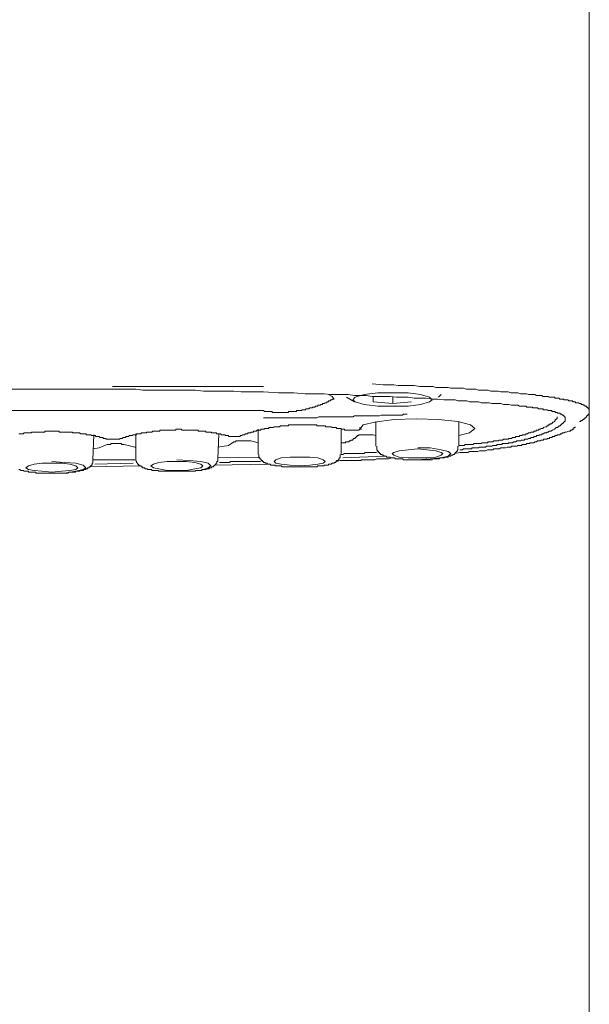
# Model space of a CAD drawing. Units: inches. Extents: x -551 to 867, y -843 to 282.
# Drawn here: x -172 to -150, y -37 to 1 of the extents above; entities that cross this region are included whole.
import ezdxf

# ---------------------------------------------------------------- set-up
doc = ezdxf.new("R2010")
doc.units = ezdxf.units.IN
doc.header["$MEASUREMENT"] = 0
doc.layers.add('图层 1', color=7, linetype='Continuous')

msp = doc.modelspace()

# ---------------------------------------------------------------- linework, layer by layer
at = {"layer": '图层 1', "color": 7, "lineweight": 9}
for points in [[(-150.357, -14.575), (-150.357, 17.181)], [(-162.901, -13.609), (-168.708, -13.609)], [(-158.709, -13.504), (-158.297, -13.54), (-158.092, -13.54), (-157.885, -13.54), (-157.711, -13.573), (-157.503, -13.573), (-157.301, -13.573), (-157.094, -13.573), (-156.889, -13.609), (-156.684, -13.609), (-156.579, -13.609), (-156.477, -13.609), (-156.374, -13.609), (-156.269, -13.645), (-156.197, -13.645), (-156.095, -13.645), (-155.995, -13.645), (-155.893, -13.645), (-155.788, -13.645), (-155.685, -13.678), (-155.583, -13.678), (-155.478, -13.678), (-155.411, -13.678), (-155.306, -13.678), (-155.204, -13.678), (-155.102, -13.714), (-154.996, -13.714), (-154.894, -13.714), (-154.828, -13.714), (-154.723, -13.714), (-154.62, -13.75), (-154.518, -13.75), (-154.415, -13.75), (-154.346, -13.75), (-154.244, -13.75), (-154.142, -13.783), (-154.036, -13.783), (-153.964, -13.783), (-153.862, -13.783), (-153.763, -13.817), (-153.66, -13.817), (-153.588, -13.817), (-153.486, -13.817), (-153.381, -13.85), (-153.278, -13.85), (-153.212, -13.85), (-153.107, -13.85), (-153.004, -13.886), (-152.938, -13.886), (-152.836, -13.886), (-152.764, -13.886), (-152.695, -13.919), (-152.661, -13.919), (-152.628, -13.919), (-152.559, -13.919), (-152.526, -13.919), (-152.49, -13.919), (-152.454, -13.919), (-152.388, -13.952), (-152.354, -13.952), (-152.318, -13.952), (-152.285, -13.952), (-152.213, -13.952), (-152.18, -13.952), (-152.147, -13.988), (-152.114, -13.988), (-152.078, -13.988), (-152.008, -13.988), (-151.973, -13.988), (-151.939, -13.988), (-151.906, -14.021), (-151.87, -14.021), (-151.837, -14.021), (-151.771, -14.021), (-151.735, -14.021), (-151.701, -14.021), (-151.665, -14.055), (-151.629, -14.055), (-151.596, -14.055), (-151.563, -14.055), (-151.53, -14.055), (-151.494, -14.093), (-151.461, -14.093), (-151.425, -14.093), (-151.389, -14.093), (-151.356, -14.093), (-151.322, -14.126), (-151.286, -14.126), (-151.25, -14.126), (-151.217, -14.126), (-151.181, -14.126), (-151.148, -14.162), (-151.115, -14.162), (-151.082, -14.162), (-151.046, -14.162), (-151.012, -14.162), (-150.979, -14.198), (-150.946, -14.198), (-150.907, -14.198), (-150.874, -14.232), (-150.841, -14.232), (-150.805, -14.232), (-150.772, -14.232), (-150.739, -14.265), (-150.7, -14.265), (-150.667, -14.265), (-150.667, -14.298), (-150.633, -14.298), (-150.597, -14.298), (-150.597, -14.334), (-150.564, -14.334), (-150.531, -14.334), (-150.531, -14.367), (-150.498, -14.367), (-150.462, -14.367), (-150.462, -14.4), (-150.429, -14.4), (-150.429, -14.434), (-150.396, -14.434), (-150.396, -14.472), (-150.357, -14.472), (-150.357, -14.506), (-150.357, -14.539), (-150.357, -14.575), (-150.357, -14.608), (-150.357, -14.641), (-150.357, -14.677), (-150.396, -14.677), (-150.396, -14.71), (-150.429, -14.71), (-150.429, -14.743), (-150.462, -14.743), (-150.462, -14.777), (-150.498, -14.813), (-150.531, -14.813), (-150.531, -14.849), (-150.564, -14.849), (-150.564, -14.882), (-150.597, -14.882), (-150.633, -14.918), (-150.667, -14.918), (-150.7, -14.951), (-150.739, -14.951)], [(-172.797, -13.714), (-172.21, -13.714), (-171.627, -13.714), (-171.043, -13.714)], [(-171.043, -13.714), (-170.462, -13.714), (-169.875, -13.714), (-169.292, -13.714), (-168.985, -13.714), (-168.708, -13.714), (-168.401, -13.714), (-168.124, -13.714), (-167.817, -13.714), (-167.538, -13.75), (-167.231, -13.75), (-166.957, -13.75), (-166.647, -13.75), (-166.37, -13.75), (-166.096, -13.75), (-165.786, -13.75), (-165.512, -13.75), (-165.203, -13.783), (-164.929, -13.783), (-164.619, -13.783), (-164.345, -13.783), (-164.035, -13.783), (-163.761, -13.817), (-163.484, -13.817), (-162.901, -13.817), (-162.317, -13.85), (-161.733, -13.85)], [(-161.733, -13.85), (-161.288, -13.886), (-160.804, -13.886), (-160.566, -13.886), (-160.325, -13.919), (-160.084, -13.919), (-159.877, -13.919), (-159.636, -13.919), (-159.398, -13.952), (-159.157, -13.952), (-158.95, -13.952), (-158.709, -13.988), (-158.469, -13.988), (-158.231, -13.988), (-158.02, -13.988), (-157.78, -14.021), (-157.542, -14.021), (-157.334, -14.021), (-157.094, -14.055), (-156.856, -14.055), (-156.648, -14.055), (-156.407, -14.093), (-156.197, -14.093), (-155.959, -14.126), (-155.854, -14.126), (-155.754, -14.126), (-155.616, -14.126), (-155.517, -14.126), (-155.411, -14.162), (-155.306, -14.162), (-155.171, -14.162), (-155.068, -14.162), (-154.963, -14.198), (-154.861, -14.198), (-154.723, -14.198), (-154.62, -14.198), (-154.518, -14.232), (-154.415, -14.232), (-154.31, -14.232), (-154.211, -14.232), (-154.103, -14.265), (-153.964, -14.265), (-153.862, -14.265), (-153.763, -14.265), (-153.66, -14.298), (-153.555, -14.298), (-153.453, -14.298), (-153.348, -14.334), (-153.314, -14.334), (-153.245, -14.334), (-153.212, -14.334), (-153.14, -14.334), (-153.107, -14.334), (-153.038, -14.367), (-153.004, -14.367), (-152.971, -14.367), (-152.902, -14.367), (-152.869, -14.367), (-152.797, -14.367), (-152.764, -14.4), (-152.731, -14.4), (-152.661, -14.4), (-152.628, -14.4), (-152.559, -14.4), (-152.526, -14.434), (-152.49, -14.434), (-152.421, -14.434), (-152.388, -14.434), (-152.354, -14.434), (-152.318, -14.472), (-152.252, -14.472), (-152.213, -14.472), (-152.18, -14.472), (-152.147, -14.472), (-152.114, -14.506), (-152.042, -14.506), (-152.008, -14.506), (-151.973, -14.506), (-151.939, -14.539), (-151.906, -14.539), (-151.87, -14.539), (-151.837, -14.539), (-151.804, -14.539), (-151.804, -14.575), (-151.771, -14.575), (-151.735, -14.575), (-151.701, -14.575), (-151.665, -14.575), (-151.665, -14.608), (-151.629, -14.608), (-151.596, -14.608), (-151.563, -14.641), (-151.53, -14.641), (-151.494, -14.641), (-151.461, -14.677), (-151.425, -14.677), (-151.389, -14.71), (-151.356, -14.71), (-151.356, -14.743), (-151.322, -14.743), (-151.322, -14.777), (-151.286, -14.777), (-151.286, -14.813), (-151.286, -14.849), (-151.286, -14.882), (-151.286, -14.918), (-151.286, -14.951), (-151.322, -14.951), (-151.322, -14.984), (-151.356, -14.984), (-151.356, -15.017), (-151.389, -15.017), (-151.389, -15.053), (-151.425, -15.053), (-151.425, -15.087), (-151.461, -15.087), (-151.461, -15.122), (-151.494, -15.122), (-151.53, -15.122), (-151.53, -15.158), (-151.563, -15.158), (-151.563, -15.192), (-151.596, -15.192), (-151.629, -15.192), (-151.665, -15.225), (-151.701, -15.258), (-151.771, -15.294)], [(-160.184, -14.093), (-160.256, -13.988), (-160.391, -13.919)], [(-159.705, -14.021), (-159.398, -14.198)], [(-159.465, -14.126), (-159.365, -14.198), (-159.022, -14.298), (-158.502, -14.367), (-157.918, -14.367), (-157.334, -14.367), (-156.856, -14.298), (-156.51, -14.198), (-156.407, -14.126), (-156.51, -14.021), (-156.856, -13.919), (-157.334, -13.85), (-157.918, -13.85), (-158.502, -13.85), (-159.022, -13.919), (-159.365, -14.021), (-159.465, -14.126), (-159.465, -14.126)], [(-158.676, -14.021), (-158.676, -14.198)], [(-157.918, -14.021), (-157.918, -14.265)], [(-156.164, -14.021), (-156.062, -13.919)], [(-162.901, -14.539), (-162.865, -14.575), (-162.832, -14.575), (-162.798, -14.575), (-162.765, -14.575), (-162.726, -14.575), (-162.693, -14.575), (-162.657, -14.575), (-162.624, -14.575), (-162.591, -14.575), (-162.558, -14.575), (-162.558, -14.608), (-162.522, -14.608), (-162.488, -14.608), (-162.455, -14.608), (-162.422, -14.608), (-162.386, -14.608), (-162.35, -14.608), (-162.317, -14.608), (-162.281, -14.608), (-162.248, -14.608), (-162.215, -14.608), (-162.181, -14.608), (-162.145, -14.608), (-162.109, -14.608), (-162.073, -14.608), (-162.04, -14.608), (-162.007, -14.608), (-161.974, -14.608), (-161.938, -14.608), (-161.938, -14.575), (-161.905, -14.575), (-161.872, -14.575), (-161.833, -14.575), (-161.8, -14.575), (-161.766, -14.575), (-161.733, -14.575), (-161.697, -14.575), (-161.664, -14.575), (-161.631, -14.575), (-161.631, -14.539), (-161.598, -14.539), (-161.562, -14.539), (-161.528, -14.539), (-161.495, -14.539), (-161.457, -14.539), (-161.423, -14.539), (-161.423, -14.506), (-161.39, -14.506), (-161.354, -14.506), (-161.321, -14.506), (-161.288, -14.506), (-161.255, -14.472), (-161.219, -14.472), (-161.183, -14.472), (-161.149, -14.472), (-161.113, -14.434), (-161.08, -14.434), (-161.047, -14.434), (-161.014, -14.434), (-161.014, -14.4), (-160.978, -14.4), (-160.945, -14.4), (-160.909, -14.4), (-160.909, -14.367), (-160.873, -14.367), (-160.84, -14.367), (-160.804, -14.367), (-160.804, -14.334), (-160.768, -14.334), (-160.734, -14.334), (-160.701, -14.334), (-160.701, -14.298), (-160.668, -14.298), (-160.632, -14.298), (-160.632, -14.265), (-160.599, -14.265), (-160.566, -14.265), (-160.53, -14.232), (-160.497, -14.232), (-160.463, -14.232), (-160.463, -14.198), (-160.425, -14.198), (-160.391, -14.198), (-160.391, -14.162), (-160.358, -14.162), (-160.325, -14.162), (-160.325, -14.126), (-160.289, -14.126), (-160.256, -14.126), (-160.256, -14.093), (-160.22, -14.093), (-160.184, -14.093)], [(-158.676, -14.198), (-157.918, -14.265)], [(-157.918, -14.265), (-157.196, -14.198)], [(-179.191, -14.539), (-162.901, -14.539)], [(-162.455, -14.813), (-162.386, -14.813), (-162.317, -14.813), (-162.248, -14.813), (-162.215, -14.813), (-162.145, -14.813), (-162.073, -14.813), (-162.007, -14.813), (-161.938, -14.813), (-161.905, -14.813), (-161.833, -14.813), (-161.766, -14.813), (-161.697, -14.813), (-161.631, -14.813), (-161.598, -14.813), (-161.528, -14.813), (-161.457, -14.813), (-161.39, -14.813), (-161.321, -14.813), (-161.288, -14.813), (-161.219, -14.813), (-161.149, -14.813), (-161.08, -14.813), (-161.014, -14.813), (-160.978, -14.813), (-160.909, -14.813), (-160.84, -14.813), (-160.768, -14.777), (-160.701, -14.777), (-160.668, -14.777), (-160.599, -14.777), (-160.53, -14.777), (-160.463, -14.777), (-160.391, -14.777), (-160.325, -14.777), (-160.289, -14.777), (-160.22, -14.777), (-160.151, -14.777), (-160.084, -14.777), (-160.015, -14.777), (-159.982, -14.777), (-159.91, -14.777), (-159.841, -14.777), (-159.774, -14.777), (-159.705, -14.777), (-159.669, -14.777), (-159.6, -14.777), (-159.534, -14.777), (-159.465, -14.777), (-159.398, -14.743), (-159.365, -14.743), (-159.293, -14.743), (-159.224, -14.743), (-159.157, -14.743), (-159.088, -14.743), (-159.055, -14.743), (-158.983, -14.743), (-158.917, -14.743), (-158.848, -14.743), (-158.776, -14.743), (-158.742, -14.743), (-158.676, -14.743), (-158.607, -14.743), (-158.535, -14.743), (-158.469, -14.743), (-158.433, -14.743), (-158.366, -14.71), (-158.297, -14.71), (-158.231, -14.71), (-158.159, -14.71), (-158.126, -14.71), (-158.054, -14.71), (-157.987, -14.71), (-157.918, -14.71), (-157.852, -14.71), (-157.816, -14.71), (-157.746, -14.71), (-157.677, -14.71), (-157.608, -14.71), (-157.542, -14.71), (-157.503, -14.677), (-157.437, -14.677), (-157.367, -14.677)], [(-152.042, -15.158), (-152.008, -15.158), (-151.973, -15.122), (-151.939, -15.122), (-151.939, -15.087), (-151.906, -15.087), (-151.87, -15.087), (-151.87, -15.053), (-151.837, -15.053), (-151.804, -15.053), (-151.804, -15.017), (-151.771, -15.017), (-151.771, -14.984), (-151.735, -14.984), (-151.701, -14.951), (-151.665, -14.918), (-151.665, -14.882), (-151.629, -14.882), (-151.629, -14.849), (-151.596, -14.849), (-151.596, -14.813), (-151.596, -14.777)], [(-150.357, -15.842), (-150.357, -14.677)], [(-159.705, -15.294), (-159.741, -15.294), (-159.774, -15.294), (-159.774, -15.258), (-159.808, -15.258), (-159.841, -15.258), (-159.877, -15.258), (-159.91, -15.258), (-159.91, -15.225), (-159.943, -15.225), (-159.982, -15.225), (-160.015, -15.225), (-160.048, -15.225), (-160.084, -15.225), (-160.084, -15.192), (-160.117, -15.192), (-160.151, -15.192), (-160.184, -15.192), (-160.22, -15.192), (-160.256, -15.192), (-160.289, -15.158), (-160.325, -15.158), (-160.358, -15.158), (-160.391, -15.158), (-160.425, -15.158), (-160.463, -15.158), (-160.497, -15.158), (-160.53, -15.122), (-160.566, -15.122), (-160.599, -15.122), (-160.632, -15.122), (-160.668, -15.122), (-160.701, -15.122), (-160.734, -15.122), (-160.768, -15.122), (-160.804, -15.122), (-160.84, -15.122), (-160.84, -15.087), (-160.873, -15.087), (-160.909, -15.087), (-160.945, -15.087), (-160.978, -15.087), (-161.014, -15.087), (-161.047, -15.087), (-161.08, -15.087), (-161.113, -15.087), (-161.149, -15.087), (-161.183, -15.087), (-161.219, -15.087), (-161.255, -15.087), (-161.288, -15.087), (-161.321, -15.087), (-161.354, -15.087), (-161.39, -15.087), (-161.423, -15.087), (-161.457, -15.087), (-161.495, -15.087), (-161.528, -15.087), (-161.562, -15.087), (-161.598, -15.087), (-161.631, -15.087), (-161.664, -15.087), (-161.697, -15.087), (-161.733, -15.087), (-161.766, -15.087), (-161.8, -15.087), (-161.833, -15.087), (-161.872, -15.087), (-161.905, -15.087), (-161.938, -15.087), (-161.938, -15.122), (-161.974, -15.122), (-162.007, -15.122), (-162.04, -15.122), (-162.073, -15.122), (-162.109, -15.122), (-162.145, -15.122), (-162.181, -15.122), (-162.215, -15.122), (-162.248, -15.122), (-162.281, -15.158), (-162.317, -15.158), (-162.35, -15.158), (-162.386, -15.158), (-162.422, -15.158), (-162.455, -15.158), (-162.488, -15.158), (-162.522, -15.192), (-162.558, -15.192), (-162.591, -15.192), (-162.624, -15.192), (-162.657, -15.192), (-162.693, -15.192), (-162.693, -15.225), (-162.726, -15.225), (-162.765, -15.225), (-162.798, -15.225), (-162.832, -15.225), (-162.865, -15.225), (-162.865, -15.258), (-162.901, -15.258), (-162.934, -15.258), (-162.97, -15.258), (-163.006, -15.258), (-163.006, -15.294), (-163.039, -15.294), (-163.072, -15.294), (-163.105, -15.294), (-163.144, -15.294), (-163.177, -15.327), (-163.211, -15.327), (-163.247, -15.327), (-163.28, -15.327), (-163.28, -15.363), (-163.313, -15.363), (-163.346, -15.363), (-163.382, -15.363), (-163.382, -15.399), (-163.415, -15.399), (-163.449, -15.399), (-163.484, -15.399), (-163.52, -15.432), (-163.554, -15.432), (-163.59, -15.432), (-163.623, -15.466), (-163.659, -15.466), (-163.695, -15.466), (-163.728, -15.501)], [(-162.901, -14.813), (-162.865, -14.813), (-162.832, -14.813), (-162.798, -14.813), (-162.765, -14.813), (-162.726, -14.813), (-162.693, -14.813), (-162.657, -14.813), (-162.624, -14.813), (-162.591, -14.813), (-162.558, -14.813), (-162.522, -14.813), (-162.488, -14.813), (-162.455, -14.813)], [(-155.375, -15.501), (-154.963, -15.399), (-154.759, -15.225), (-154.93, -15.087), (-155.411, -14.951), (-156.164, -14.882), (-157.024, -14.849), (-157.885, -14.882), (-158.607, -14.984), (-159.055, -15.087), (-159.191, -15.258)], [(-158.574, -14.951), (-158.574, -15.911)], [(-155.375, -15.911), (-155.375, -14.951)], [(-155.375, -15.878), (-155.306, -15.878), (-155.237, -15.878), (-155.171, -15.878), (-155.135, -15.842), (-155.102, -15.842), (-155.068, -15.842), (-155.03, -15.842), (-154.996, -15.842), (-154.963, -15.842), (-154.894, -15.842), (-154.861, -15.842), (-154.828, -15.842), (-154.792, -15.809), (-154.759, -15.809), (-154.723, -15.809), (-154.687, -15.809), (-154.653, -15.809), (-154.62, -15.809), (-154.587, -15.809), (-154.551, -15.809), (-154.518, -15.809), (-154.485, -15.775), (-154.451, -15.775), (-154.415, -15.775), (-154.379, -15.775), (-154.346, -15.775), (-154.31, -15.775), (-154.277, -15.775), (-154.244, -15.742), (-154.211, -15.742), (-154.175, -15.742), (-154.142, -15.742), (-154.103, -15.742), (-154.07, -15.742), (-154.036, -15.706), (-154.003, -15.706), (-153.964, -15.706), (-153.931, -15.706), (-153.898, -15.706), (-153.862, -15.706), (-153.829, -15.673), (-153.796, -15.673), (-153.763, -15.673), (-153.727, -15.673), (-153.693, -15.673), (-153.66, -15.64), (-153.627, -15.64), (-153.588, -15.64), (-153.555, -15.64), (-153.519, -15.64), (-153.486, -15.64), (-153.453, -15.607), (-153.414, -15.607), (-153.381, -15.607), (-153.348, -15.607), (-153.314, -15.568), (-153.278, -15.568), (-153.245, -15.568), (-153.212, -15.568), (-153.179, -15.535), (-153.14, -15.535), (-153.107, -15.535), (-153.074, -15.535), (-153.038, -15.535), (-153.038, -15.501), (-153.004, -15.501), (-152.971, -15.501), (-152.938, -15.501), (-152.938, -15.466), (-152.902, -15.466), (-152.869, -15.466), (-152.836, -15.466), (-152.797, -15.466), (-152.797, -15.432), (-152.764, -15.432), (-152.731, -15.432), (-152.695, -15.399), (-152.661, -15.399), (-152.628, -15.399), (-152.595, -15.363), (-152.559, -15.363), (-152.526, -15.363), (-152.49, -15.363), (-152.49, -15.327), (-152.454, -15.327), (-152.421, -15.327), (-152.388, -15.294), (-152.354, -15.294), (-152.318, -15.294), (-152.285, -15.258), (-152.252, -15.258), (-152.213, -15.225), (-152.18, -15.225), (-152.147, -15.225), (-152.114, -15.192), (-152.042, -15.158)], [(-151.148, -15.327), (-151.115, -15.327), (-151.082, -15.327), (-151.082, -15.294), (-151.046, -15.294), (-151.012, -15.294), (-151.012, -15.258), (-150.979, -15.258), (-150.946, -15.258), (-150.946, -15.225), (-150.946, -15.192), (-150.907, -15.192), (-150.907, -15.158)], [(-168.949, -15.607), (-168.985, -15.607), (-169.018, -15.607), (-169.051, -15.607), (-169.084, -15.568), (-169.12, -15.568), (-169.153, -15.568), (-169.187, -15.568), (-169.225, -15.535), (-169.258, -15.535), (-169.292, -15.535), (-169.328, -15.535), (-169.361, -15.535), (-169.361, -15.501), (-169.394, -15.501), (-169.427, -15.501), (-169.463, -15.501), (-169.496, -15.501), (-169.53, -15.501), (-169.53, -15.466), (-169.563, -15.466), (-169.604, -15.466), (-169.637, -15.466), (-169.673, -15.466), (-169.707, -15.466), (-169.74, -15.432), (-169.773, -15.432), (-169.809, -15.432), (-169.842, -15.432), (-169.875, -15.432), (-169.909, -15.432), (-169.945, -15.432), (-169.981, -15.399), (-170.017, -15.399), (-170.05, -15.399), (-170.083, -15.399), (-170.116, -15.399), (-170.152, -15.399), (-170.185, -15.399), (-170.218, -15.399), (-170.252, -15.399), (-170.252, -15.363), (-170.288, -15.363), (-170.321, -15.363), (-170.357, -15.363), (-170.393, -15.363), (-170.426, -15.363), (-170.462, -15.363), (-170.498, -15.363), (-170.531, -15.363), (-170.564, -15.363), (-170.597, -15.363), (-170.633, -15.363), (-170.667, -15.363), (-170.7, -15.363), (-170.736, -15.363), (-170.769, -15.363), (-170.769, -15.327), (-170.802, -15.327), (-170.841, -15.327), (-170.874, -15.327), (-170.907, -15.327), (-170.941, -15.327), (-170.977, -15.327), (-171.01, -15.327), (-171.043, -15.327), (-171.076, -15.327), (-171.115, -15.327), (-171.148, -15.327), (-171.181, -15.327), (-171.217, -15.327), (-171.25, -15.327), (-171.284, -15.327), (-171.32, -15.327), (-171.32, -15.363), (-171.353, -15.363), (-171.389, -15.363), (-171.425, -15.363), (-171.458, -15.363), (-171.491, -15.363), (-171.524, -15.363), (-171.56, -15.363), (-171.593, -15.363), (-171.627, -15.363), (-171.66, -15.363), (-171.696, -15.363), (-171.732, -15.363), (-171.765, -15.363), (-171.801, -15.363), (-171.834, -15.363), (-171.834, -15.399), (-171.867, -15.399), (-171.906, -15.399), (-171.939, -15.399), (-171.973, -15.399), (-172.006, -15.399), (-172.042, -15.399), (-172.075, -15.399), (-172.108, -15.399), (-172.144, -15.432), (-172.177, -15.432), (-172.21, -15.432), (-172.244, -15.432), (-172.282, -15.432), (-172.316, -15.432)], [(-169.463, -16.431), (-169.427, -15.466)], [(-164.276, -15.501), (-164.312, -15.501), (-164.345, -15.501), (-164.378, -15.501), (-164.378, -15.466), (-164.414, -15.466), (-164.447, -15.466), (-164.48, -15.466), (-164.514, -15.466), (-164.55, -15.432), (-164.586, -15.432), (-164.619, -15.432), (-164.655, -15.432), (-164.688, -15.432), (-164.721, -15.399), (-164.754, -15.399), (-164.79, -15.399), (-164.824, -15.399), (-164.857, -15.399), (-164.895, -15.399), (-164.895, -15.363), (-164.929, -15.363), (-164.962, -15.363), (-164.998, -15.363), (-165.034, -15.363), (-165.067, -15.363), (-165.103, -15.363), (-165.136, -15.327), (-165.169, -15.327), (-165.203, -15.327), (-165.239, -15.327), (-165.272, -15.327), (-165.305, -15.327), (-165.338, -15.327), (-165.374, -15.327), (-165.41, -15.327), (-165.41, -15.294), (-165.443, -15.294), (-165.479, -15.294), (-165.512, -15.294), (-165.546, -15.294), (-165.584, -15.294), (-165.618, -15.294), (-165.651, -15.294), (-165.687, -15.294), (-165.72, -15.294), (-165.753, -15.294), (-165.786, -15.294), (-165.825, -15.294), (-165.858, -15.294), (-165.891, -15.294), (-165.927, -15.294), (-165.961, -15.294), (-165.994, -15.294), (-166.027, -15.294), (-166.063, -15.258), (-166.096, -15.258), (-166.129, -15.258), (-166.168, -15.258), (-166.201, -15.258), (-166.235, -15.258), (-166.268, -15.258), (-166.268, -15.294), (-166.304, -15.294), (-166.337, -15.294), (-166.37, -15.294), (-166.406, -15.294), (-166.439, -15.294), (-166.472, -15.294), (-166.511, -15.294), (-166.544, -15.294), (-166.578, -15.294), (-166.611, -15.294), (-166.647, -15.294), (-166.68, -15.294), (-166.713, -15.294), (-166.746, -15.294), (-166.785, -15.294), (-166.818, -15.294), (-166.851, -15.294), (-166.887, -15.294), (-166.887, -15.327), (-166.921, -15.327), (-166.957, -15.327), (-166.993, -15.327), (-167.026, -15.327), (-167.059, -15.327), (-167.092, -15.327), (-167.128, -15.327), (-167.161, -15.327), (-167.195, -15.363), (-167.231, -15.363), (-167.264, -15.363), (-167.297, -15.363), (-167.336, -15.363), (-167.369, -15.363), (-167.402, -15.363), (-167.402, -15.399), (-167.435, -15.399), (-167.471, -15.399), (-167.504, -15.399), (-167.538, -15.399), (-167.571, -15.399), (-167.607, -15.399), (-167.607, -15.432), (-167.64, -15.432), (-167.673, -15.432), (-167.715, -15.432), (-167.748, -15.432), (-167.781, -15.432), (-167.781, -15.466), (-167.817, -15.466), (-167.85, -15.466), (-167.883, -15.466), (-167.919, -15.466), (-167.953, -15.501), (-167.986, -15.501), (-168.019, -15.501), (-168.055, -15.501), (-168.091, -15.535), (-168.124, -15.535), (-168.16, -15.535), (-168.193, -15.535), (-168.193, -15.568), (-168.226, -15.568), (-168.26, -15.568), (-168.296, -15.568), (-168.332, -15.607), (-168.365, -15.607), (-168.401, -15.607)], [(-167.817, -15.432), (-167.817, -16.395)], [(-164.655, -16.395), (-164.619, -15.432)], [(-164.276, -15.501), (-164.24, -15.501), (-164.24, -15.535), (-164.207, -15.535), (-164.171, -15.535), (-164.137, -15.535), (-164.104, -15.535), (-164.071, -15.535), (-164.035, -15.535), (-163.999, -15.535), (-163.966, -15.535)], [(-163.966, -15.535), (-163.93, -15.535), (-163.897, -15.535), (-163.864, -15.535), (-163.83, -15.535), (-163.794, -15.535), (-163.794, -15.501), (-163.761, -15.501), (-163.728, -15.501)], [(-163.966, -15.535), (-163.897, -15.535)], [(-163.105, -15.258), (-163.105, -16.224)], [(-159.91, -16.224), (-159.91, -15.258)], [(-159.91, -15.775), (-159.877, -15.775), (-159.841, -15.775), (-159.808, -15.775), (-159.774, -15.775), (-159.741, -15.775), (-159.741, -15.742), (-159.705, -15.742), (-159.669, -15.742), (-159.636, -15.742), (-159.6, -15.742), (-159.6, -15.706), (-159.567, -15.706), (-159.534, -15.706), (-159.534, -15.673), (-159.501, -15.673), (-159.465, -15.673), (-159.465, -15.64), (-159.431, -15.64), (-159.431, -15.607), (-159.398, -15.607), (-159.365, -15.607), (-159.365, -15.568), (-159.326, -15.568), (-159.326, -15.535), (-159.293, -15.535)], [(-159.705, -15.294), (-159.669, -15.294), (-159.636, -15.294), (-159.6, -15.294), (-159.567, -15.294), (-159.534, -15.294), (-159.501, -15.294), (-159.465, -15.294), (-159.431, -15.294), (-159.398, -15.294)], [(-159.191, -15.258), (-159.224, -15.294), (-159.26, -15.294), (-159.293, -15.294), (-159.326, -15.294), (-159.398, -15.294)], [(-159.398, -15.294), (-159.326, -15.294)], [(-159.088, -15.466), (-159.121, -15.466), (-159.157, -15.466), (-159.191, -15.466), (-159.224, -15.466), (-159.224, -15.501), (-159.26, -15.501), (-159.293, -15.501), (-159.293, -15.535)], [(-159.191, -15.258), (-159.191, -15.192)], [(-159.191, -15.258), (-159.121, -15.258)], [(-159.088, -15.466), (-158.983, -15.466)], [(-158.676, -15.466), (-158.709, -15.466), (-158.742, -15.466), (-158.776, -15.466), (-158.812, -15.466), (-158.848, -15.466), (-158.881, -15.466), (-158.917, -15.466), (-158.95, -15.466), (-158.983, -15.466)], [(-158.676, -15.466), (-158.574, -15.501)], [(-155.55, -16.185), (-155.34, -16.152), (-155.237, -16.152), (-155.171, -16.152), (-155.102, -16.152), (-155.068, -16.152), (-155.03, -16.152), (-154.963, -16.118), (-154.93, -16.118), (-154.861, -16.118), (-154.828, -16.118), (-154.792, -16.118), (-154.723, -16.118), (-154.687, -16.118), (-154.653, -16.118), (-154.587, -16.082), (-154.551, -16.082), (-154.518, -16.082), (-154.485, -16.082), (-154.415, -16.082), (-154.379, -16.082), (-154.346, -16.082), (-154.277, -16.049), (-154.244, -16.049), (-154.211, -16.049), (-154.175, -16.049), (-154.103, -16.049), (-154.07, -16.049), (-154.036, -16.016), (-154.003, -16.016), (-153.931, -16.016), (-153.898, -16.016), (-153.862, -16.016), (-153.829, -16.016), (-153.763, -15.977), (-153.727, -15.977), (-153.693, -15.977), (-153.66, -15.977), (-153.627, -15.977), (-153.588, -15.977), (-153.519, -15.944), (-153.486, -15.944), (-153.453, -15.944), (-153.414, -15.944), (-153.381, -15.944), (-153.348, -15.911), (-153.314, -15.911), (-153.245, -15.911), (-153.212, -15.911), (-153.179, -15.911), (-153.14, -15.911), (-153.107, -15.878), (-153.074, -15.878), (-153.038, -15.878), (-153.004, -15.878), (-152.971, -15.878), (-152.938, -15.842), (-152.902, -15.842), (-152.869, -15.842), (-152.836, -15.842), (-152.797, -15.842), (-152.764, -15.809), (-152.731, -15.809), (-152.695, -15.809), (-152.661, -15.809), (-152.628, -15.775), (-152.595, -15.775), (-152.559, -15.775), (-152.526, -15.775), (-152.49, -15.775), (-152.454, -15.742), (-152.421, -15.742), (-152.388, -15.742), (-152.354, -15.706), (-152.318, -15.706), (-152.285, -15.706), (-152.252, -15.706), (-152.213, -15.673), (-152.18, -15.673), (-152.147, -15.673), (-152.114, -15.673), (-152.114, -15.64), (-152.078, -15.64), (-152.042, -15.64), (-152.008, -15.64), (-151.973, -15.64), (-151.973, -15.607), (-151.939, -15.607), (-151.906, -15.607), (-151.87, -15.568), (-151.837, -15.568), (-151.804, -15.568), (-151.771, -15.535), (-151.735, -15.535), (-151.701, -15.535), (-151.665, -15.501), (-151.629, -15.501), (-151.596, -15.501), (-151.596, -15.466), (-151.563, -15.466), (-151.53, -15.466), (-151.494, -15.466), (-151.461, -15.432), (-151.425, -15.432), (-151.389, -15.399), (-151.322, -15.399), (-151.286, -15.363), (-151.25, -15.363), (-151.148, -15.327)], [(-151.771, -15.294), (-151.837, -15.327), (-151.87, -15.327), (-151.906, -15.327), (-151.939, -15.363), (-151.973, -15.363), (-152.008, -15.399), (-152.042, -15.399), (-152.078, -15.399), (-152.114, -15.432), (-152.147, -15.432), (-152.18, -15.432), (-152.18, -15.466), (-152.213, -15.466), (-152.252, -15.466), (-152.285, -15.466), (-152.285, -15.501), (-152.318, -15.501), (-152.354, -15.501), (-152.388, -15.501), (-152.388, -15.535), (-152.421, -15.535), (-152.454, -15.535), (-152.49, -15.535), (-152.49, -15.568), (-152.526, -15.568), (-152.559, -15.568), (-152.595, -15.568), (-152.628, -15.607), (-152.661, -15.607), (-152.695, -15.607), (-152.731, -15.64), (-152.764, -15.64), (-152.797, -15.64), (-152.836, -15.64), (-152.869, -15.673), (-152.902, -15.673), (-152.938, -15.673), (-152.971, -15.673), (-153.004, -15.706), (-153.038, -15.706), (-153.074, -15.706), (-153.107, -15.706), (-153.14, -15.706), (-153.179, -15.742), (-153.212, -15.742), (-153.245, -15.742), (-153.278, -15.742), (-153.314, -15.775), (-153.348, -15.775), (-153.381, -15.775), (-153.414, -15.775), (-153.453, -15.775), (-153.486, -15.809), (-153.519, -15.809), (-153.555, -15.809), (-153.588, -15.809), (-153.627, -15.809), (-153.66, -15.809), (-153.693, -15.809), (-153.727, -15.842), (-153.763, -15.842), (-153.796, -15.842), (-153.829, -15.842), (-153.862, -15.842), (-153.898, -15.842), (-153.931, -15.878), (-153.964, -15.878), (-154.003, -15.878), (-154.036, -15.878), (-154.07, -15.878), (-154.103, -15.911), (-154.142, -15.911), (-154.175, -15.911), (-154.211, -15.911), (-154.244, -15.911), (-154.277, -15.911), (-154.31, -15.911), (-154.346, -15.944), (-154.379, -15.944), (-154.415, -15.944), (-154.451, -15.944), (-154.518, -15.944), (-154.551, -15.944), (-154.587, -15.944), (-154.62, -15.977), (-154.653, -15.977), (-154.687, -15.977), (-154.723, -15.977), (-154.759, -15.977), (-154.792, -15.977), (-154.828, -15.977), (-154.861, -15.977), (-154.894, -16.016), (-154.93, -16.016), (-154.963, -16.016), (-154.996, -16.016), (-155.068, -16.016), (-155.102, -16.016), (-155.135, -16.016), (-155.171, -16.016), (-155.204, -16.016), (-155.237, -16.049), (-155.34, -16.049)], [(-169.463, -16.016), (-169.225, -15.977), (-168.913, -15.842)], [(-168.949, -15.607), (-168.949, -15.64), (-168.913, -15.64), (-168.879, -15.64), (-168.843, -15.64), (-168.81, -15.64), (-168.777, -15.64), (-168.744, -15.64), (-168.708, -15.64), (-168.675, -15.64)], [(-168.639, -15.809), (-168.675, -15.809), (-168.708, -15.809), (-168.744, -15.809), (-168.777, -15.809), (-168.777, -15.842), (-168.81, -15.842), (-168.843, -15.842), (-168.879, -15.842), (-168.913, -15.842)], [(-168.675, -15.64), (-168.639, -15.64), (-168.603, -15.64), (-168.57, -15.64), (-168.536, -15.64), (-168.503, -15.64), (-168.467, -15.64), (-168.434, -15.64), (-168.434, -15.607), (-168.401, -15.607)], [(-168.675, -15.64), (-168.603, -15.64)], [(-168.536, -15.809), (-168.57, -15.809), (-168.603, -15.809), (-168.639, -15.809)], [(-168.26, -15.842), (-168.296, -15.842), (-168.332, -15.842), (-168.365, -15.842), (-168.365, -15.809), (-168.401, -15.809), (-168.434, -15.809), (-168.467, -15.809), (-168.503, -15.809), (-168.536, -15.809)], [(-168.26, -15.842), (-167.85, -15.944), (-167.817, -15.944)], [(-164.655, -15.944), (-164.24, -15.878), (-164.035, -15.742)], [(-163.794, -15.706), (-163.83, -15.706), (-163.864, -15.706), (-163.897, -15.706), (-163.93, -15.706), (-163.966, -15.706), (-163.966, -15.742), (-163.999, -15.742), (-164.035, -15.742)], [(-163.794, -15.706), (-163.695, -15.706)], [(-163.382, -15.706), (-163.415, -15.706), (-163.449, -15.706), (-163.484, -15.706), (-163.52, -15.706), (-163.554, -15.706), (-163.59, -15.706), (-163.623, -15.706), (-163.659, -15.706), (-163.695, -15.706)], [(-163.382, -15.706), (-163.105, -15.775)], [(-158.535, -15.911), (-158.535, -15.944), (-158.535, -15.977), (-158.535, -16.016), (-158.535, -16.049), (-158.502, -16.082), (-158.502, -16.118), (-158.469, -16.118), (-158.469, -16.152), (-158.433, -16.152), (-158.433, -16.185), (-158.399, -16.185), (-158.399, -16.224), (-158.366, -16.224), (-158.333, -16.224), (-158.333, -16.257), (-158.297, -16.257), (-158.264, -16.257), (-158.264, -16.29), (-158.231, -16.29), (-158.197, -16.29), (-158.159, -16.29), (-158.159, -16.326), (-158.126, -16.326), (-158.092, -16.326), (-158.054, -16.326), (-158.02, -16.326), (-158.02, -16.359), (-157.987, -16.359), (-157.951, -16.359), (-157.918, -16.359), (-157.885, -16.359), (-157.852, -16.359), (-157.816, -16.395), (-157.78, -16.395), (-157.746, -16.395), (-157.711, -16.395), (-157.677, -16.395), (-157.644, -16.395), (-157.608, -16.395), (-157.575, -16.395), (-157.542, -16.395), (-157.503, -16.431), (-157.47, -16.431), (-157.437, -16.431), (-157.403, -16.431), (-157.367, -16.431), (-157.334, -16.431), (-157.301, -16.431), (-157.268, -16.431), (-157.232, -16.431), (-157.196, -16.431), (-157.163, -16.431), (-157.127, -16.431), (-157.094, -16.431), (-157.06, -16.431), (-157.024, -16.431), (-156.991, -16.431), (-156.925, -16.431), (-156.889, -16.431)], [(-156.889, -16.431), (-156.856, -16.431), (-156.82, -16.431), (-156.784, -16.431), (-156.75, -16.431), (-156.717, -16.431), (-156.684, -16.431), (-156.648, -16.431), (-156.612, -16.431), (-156.579, -16.431), (-156.543, -16.431), (-156.51, -16.431), (-156.477, -16.431), (-156.443, -16.431), (-156.407, -16.431), (-156.407, -16.395), (-156.374, -16.395), (-156.341, -16.395), (-156.305, -16.395), (-156.269, -16.395), (-156.236, -16.395), (-156.197, -16.395), (-156.164, -16.395), (-156.131, -16.395), (-156.095, -16.359), (-156.062, -16.359), (-156.028, -16.359), (-155.995, -16.359), (-155.959, -16.359), (-155.926, -16.359), (-155.926, -16.326), (-155.893, -16.326), (-155.854, -16.326), (-155.821, -16.326), (-155.788, -16.326), (-155.788, -16.29), (-155.754, -16.29), (-155.719, -16.29), (-155.685, -16.29), (-155.685, -16.257), (-155.652, -16.257), (-155.616, -16.257), (-155.616, -16.224), (-155.583, -16.224), (-155.55, -16.224), (-155.55, -16.185), (-155.517, -16.185), (-155.517, -16.152), (-155.478, -16.152), (-155.478, -16.118), (-155.445, -16.118), (-155.445, -16.082), (-155.411, -16.049), (-155.411, -16.016), (-155.411, -15.977), (-155.411, -15.944), (-155.411, -15.911)], [(-150.357, -15.842), (-150.357, -161.646)], [(-163.072, -16.224), (-163.072, -16.257), (-163.072, -16.29), (-163.072, -16.326), (-163.072, -16.359), (-163.039, -16.359), (-163.039, -16.395), (-163.006, -16.395), (-163.006, -16.431), (-162.97, -16.431), (-162.97, -16.464), (-162.934, -16.464), (-162.934, -16.497), (-162.901, -16.497), (-162.901, -16.531), (-162.865, -16.531), (-162.832, -16.531), (-162.832, -16.567), (-162.798, -16.567), (-162.765, -16.567), (-162.726, -16.6), (-162.693, -16.6), (-162.657, -16.6), (-162.624, -16.6), (-162.624, -16.633), (-162.591, -16.633), (-162.558, -16.633), (-162.522, -16.633), (-162.488, -16.633), (-162.455, -16.633), (-162.455, -16.666), (-162.422, -16.666), (-162.386, -16.666), (-162.35, -16.666), (-162.317, -16.666), (-162.281, -16.666), (-162.248, -16.666), (-162.215, -16.666), (-162.181, -16.702), (-162.145, -16.702), (-162.109, -16.702), (-162.073, -16.702), (-162.04, -16.702), (-162.007, -16.702), (-161.974, -16.702), (-161.938, -16.702), (-161.905, -16.702), (-161.872, -16.702), (-161.833, -16.702), (-161.8, -16.702), (-161.766, -16.702), (-161.733, -16.702), (-161.697, -16.702), (-161.664, -16.702), (-161.631, -16.702), (-161.598, -16.702), (-161.562, -16.702), (-161.528, -16.702), (-161.457, -16.702), (-161.423, -16.702)], [(-161.423, -16.702), (-161.39, -16.702), (-161.354, -16.702), (-161.321, -16.702), (-161.288, -16.702), (-161.255, -16.702), (-161.219, -16.702), (-161.183, -16.702), (-161.149, -16.702), (-161.113, -16.702), (-161.08, -16.702), (-161.047, -16.702), (-161.014, -16.702), (-160.978, -16.702), (-160.945, -16.702), (-160.909, -16.702), (-160.873, -16.702), (-160.84, -16.702), (-160.804, -16.666), (-160.768, -16.666), (-160.734, -16.666), (-160.701, -16.666), (-160.668, -16.666), (-160.632, -16.666), (-160.599, -16.666), (-160.566, -16.666), (-160.566, -16.633), (-160.53, -16.633), (-160.497, -16.633), (-160.463, -16.633), (-160.425, -16.633), (-160.391, -16.633), (-160.391, -16.6), (-160.358, -16.6), (-160.325, -16.6), (-160.289, -16.6), (-160.256, -16.567), (-160.22, -16.567), (-160.184, -16.567), (-160.184, -16.531), (-160.151, -16.531), (-160.117, -16.531), (-160.117, -16.497), (-160.084, -16.497), (-160.084, -16.464), (-160.048, -16.464), (-160.015, -16.431), (-159.982, -16.395), (-159.982, -16.359), (-159.943, -16.359), (-159.943, -16.326), (-159.943, -16.29), (-159.943, -16.257), (-159.943, -16.224)], [(-159.91, -16.224), (-159.841, -16.224), (-159.774, -16.185), (-159.741, -16.185), (-159.705, -16.185), (-159.636, -16.185), (-159.6, -16.185), (-159.534, -16.185), (-159.501, -16.185), (-159.465, -16.185), (-159.398, -16.185), (-159.365, -16.185), (-159.326, -16.185), (-159.293, -16.185), (-159.26, -16.185), (-159.224, -16.185), (-159.191, -16.185), (-159.157, -16.185), (-159.121, -16.185), (-159.088, -16.185), (-159.055, -16.185), (-159.022, -16.185), (-158.983, -16.152), (-158.95, -16.152), (-158.917, -16.152), (-158.881, -16.152), (-158.812, -16.152), (-158.776, -16.152), (-158.742, -16.152), (-158.709, -16.152), (-158.64, -16.152), (-158.607, -16.152), (-158.574, -16.152), (-158.469, -16.118)], [(-158.231, -16.29), (-159.841, -16.359)], [(-155.995, -16.185), (-156.062, -16.152), (-156.269, -16.082), (-156.612, -16.049), (-156.958, -16.016), (-157.334, -16.049), (-157.677, -16.082), (-157.885, -16.152), (-157.951, -16.185), (-157.885, -16.257), (-157.677, -16.326), (-157.334, -16.359), (-156.958, -16.359), (-156.612, -16.359), (-156.269, -16.326), (-156.062, -16.257), (-155.995, -16.185), (-155.995, -16.185)], [(-156.958, -16.431), (-156.477, -16.395), (-156.062, -16.359), (-155.788, -16.29), (-155.685, -16.185), (-155.788, -16.118), (-156.062, -16.049), (-156.477, -15.977), (-156.958, -15.977)], [(-170.05, -16.738), (-170.116, -16.666), (-170.357, -16.6), (-170.667, -16.567), (-171.043, -16.567), (-171.425, -16.567), (-171.732, -16.6), (-171.939, -16.666), (-172.042, -16.738), (-171.939, -16.807), (-171.732, -16.841), (-171.425, -16.874), (-171.043, -16.912), (-170.667, -16.874), (-170.357, -16.841), (-170.116, -16.807), (-170.05, -16.738), (-170.05, -16.738)], [(-171.043, -16.946), (-170.564, -16.946), (-170.116, -16.874), (-169.842, -16.807), (-169.74, -16.738), (-169.842, -16.633), (-170.116, -16.567), (-170.564, -16.531), (-171.043, -16.497)], [(-170.977, -16.946), (-170.941, -16.946), (-170.907, -16.946), (-170.874, -16.946), (-170.841, -16.946), (-170.802, -16.946), (-170.769, -16.946), (-170.736, -16.946), (-170.7, -16.946), (-170.667, -16.946), (-170.633, -16.946), (-170.597, -16.946), (-170.564, -16.946), (-170.531, -16.946), (-170.498, -16.946), (-170.462, -16.946), (-170.426, -16.946), (-170.393, -16.912), (-170.357, -16.912), (-170.321, -16.912), (-170.288, -16.912), (-170.252, -16.912), (-170.218, -16.912), (-170.185, -16.912), (-170.152, -16.912), (-170.116, -16.874), (-170.083, -16.874), (-170.05, -16.874), (-170.017, -16.874), (-169.981, -16.874), (-169.945, -16.841), (-169.909, -16.841), (-169.875, -16.841), (-169.842, -16.841), (-169.809, -16.807), (-169.773, -16.807), (-169.74, -16.807), (-169.74, -16.774), (-169.707, -16.774), (-169.673, -16.774), (-169.673, -16.738), (-169.637, -16.738), (-169.604, -16.738), (-169.604, -16.702), (-169.563, -16.702), (-169.563, -16.666), (-169.53, -16.666), (-169.53, -16.633), (-169.496, -16.633), (-169.496, -16.6), (-169.496, -16.567), (-169.463, -16.567), (-169.463, -16.531), (-169.463, -16.497), (-169.463, -16.464), (-169.463, -16.431)], [(-169.604, -16.702), (-167.64, -16.666)], [(-169.463, -16.431), (-167.85, -16.431)], [(-167.919, -16.567), (-169.394, -16.6)], [(-167.817, -16.395), (-167.817, -16.431), (-167.817, -16.464), (-167.781, -16.497), (-167.781, -16.531), (-167.748, -16.567), (-167.748, -16.6), (-167.715, -16.6), (-167.715, -16.633), (-167.673, -16.633), (-167.673, -16.666), (-167.64, -16.666), (-167.607, -16.666), (-167.607, -16.702), (-167.571, -16.702), (-167.538, -16.738), (-167.504, -16.738), (-167.471, -16.738), (-167.471, -16.774), (-167.435, -16.774), (-167.402, -16.774), (-167.369, -16.774), (-167.369, -16.807), (-167.336, -16.807), (-167.297, -16.807), (-167.264, -16.807), (-167.231, -16.807), (-167.195, -16.807), (-167.195, -16.841), (-167.161, -16.841), (-167.128, -16.841), (-167.092, -16.841), (-167.059, -16.841), (-167.026, -16.841), (-166.993, -16.841), (-166.957, -16.841), (-166.921, -16.874), (-166.887, -16.874), (-166.851, -16.874), (-166.818, -16.874), (-166.785, -16.874), (-166.746, -16.874), (-166.713, -16.874), (-166.68, -16.874), (-166.647, -16.874), (-166.611, -16.874), (-166.578, -16.874), (-166.544, -16.874), (-166.511, -16.874), (-166.472, -16.874), (-166.439, -16.874), (-166.406, -16.874), (-166.37, -16.874), (-166.337, -16.874), (-166.304, -16.874), (-166.268, -16.874), (-166.235, -16.874), (-166.201, -16.874), (-166.168, -16.874)], [(-165.239, -16.666), (-165.305, -16.6), (-165.546, -16.531), (-165.858, -16.497), (-166.235, -16.497), (-166.611, -16.497), (-166.921, -16.531), (-167.128, -16.6), (-167.231, -16.666), (-167.128, -16.738), (-166.921, -16.774), (-166.611, -16.841), (-166.235, -16.841), (-165.858, -16.841), (-165.546, -16.774), (-165.305, -16.738), (-165.239, -16.666), (-165.239, -16.666)], [(-166.235, -16.874), (-165.753, -16.874), (-165.305, -16.841), (-165.034, -16.738), (-164.929, -16.666), (-165.034, -16.567), (-165.305, -16.497), (-165.753, -16.464), (-166.235, -16.431)], [(-166.168, -16.874), (-166.129, -16.874), (-166.096, -16.874), (-166.063, -16.874), (-166.027, -16.874), (-165.994, -16.874), (-165.961, -16.874), (-165.927, -16.874), (-165.891, -16.874), (-165.858, -16.874), (-165.825, -16.874), (-165.786, -16.874), (-165.753, -16.874), (-165.72, -16.874), (-165.687, -16.874), (-165.651, -16.874), (-165.618, -16.874), (-165.584, -16.874), (-165.546, -16.874), (-165.512, -16.874), (-165.512, -16.841), (-165.479, -16.841), (-165.443, -16.841), (-165.41, -16.841), (-165.374, -16.841), (-165.338, -16.841), (-165.305, -16.841), (-165.272, -16.841), (-165.272, -16.807), (-165.239, -16.807), (-165.203, -16.807), (-165.169, -16.807), (-165.136, -16.807), (-165.103, -16.807), (-165.103, -16.774), (-165.067, -16.774), (-165.034, -16.774), (-164.998, -16.774), (-164.962, -16.738), (-164.929, -16.738), (-164.895, -16.738), (-164.895, -16.702), (-164.857, -16.702), (-164.824, -16.702), (-164.824, -16.666), (-164.79, -16.666), (-164.79, -16.633), (-164.754, -16.633), (-164.754, -16.6), (-164.721, -16.6), (-164.721, -16.567), (-164.688, -16.567), (-164.688, -16.531), (-164.688, -16.497), (-164.655, -16.497), (-164.655, -16.464), (-164.655, -16.431), (-164.655, -16.395)], [(-164.79, -16.633), (-162.726, -16.6)], [(-164.655, -16.359), (-163.039, -16.326)], [(-162.934, -16.464), (-163.039, -16.497), (-163.144, -16.497), (-163.211, -16.497), (-163.247, -16.497), (-163.313, -16.497), (-163.346, -16.497), (-163.415, -16.497), (-163.449, -16.497), (-163.52, -16.497), (-163.554, -16.497), (-163.623, -16.497), (-163.659, -16.497), (-163.695, -16.497), (-163.761, -16.497), (-163.794, -16.497), (-163.864, -16.497), (-163.897, -16.497), (-163.966, -16.497), (-163.999, -16.497), (-164.071, -16.497), (-164.104, -16.497), (-164.171, -16.497), (-164.207, -16.531), (-164.276, -16.531), (-164.378, -16.531), (-164.48, -16.531), (-164.586, -16.531)], [(-160.53, -16.497), (-160.599, -16.431), (-160.804, -16.359), (-161.113, -16.326), (-161.495, -16.326), (-161.872, -16.326), (-162.215, -16.359), (-162.422, -16.431), (-162.488, -16.497), (-162.422, -16.567), (-162.215, -16.6), (-161.872, -16.633), (-161.495, -16.666), (-161.113, -16.633), (-160.804, -16.6), (-160.599, -16.567), (-160.53, -16.497), (-160.53, -16.497)], [(-160.084, -16.497), (-159.943, -16.464), (-159.877, -16.464), (-159.808, -16.464), (-159.741, -16.464), (-159.669, -16.464), (-159.6, -16.464), (-159.534, -16.464), (-159.465, -16.464), (-159.398, -16.464), (-159.326, -16.464), (-159.26, -16.464), (-159.224, -16.464), (-159.191, -16.464), (-159.157, -16.464), (-159.121, -16.431), (-159.088, -16.431), (-159.055, -16.431), (-159.022, -16.431), (-158.983, -16.431), (-158.95, -16.431), (-158.917, -16.431), (-158.881, -16.431), (-158.848, -16.431), (-158.812, -16.431), (-158.742, -16.431), (-158.676, -16.431), (-158.607, -16.431), (-158.535, -16.395), (-158.469, -16.395), (-158.399, -16.395), (-158.333, -16.395), (-158.264, -16.395), (-158.197, -16.395), (-158.092, -16.395), (-157.951, -16.359)], [(-172.316, -16.807), (-172.282, -16.807), (-172.244, -16.841), (-172.21, -16.841), (-172.177, -16.841), (-172.144, -16.841), (-172.108, -16.874), (-172.075, -16.874), (-172.042, -16.874), (-172.006, -16.874), (-171.973, -16.874), (-171.939, -16.874), (-171.939, -16.912), (-171.906, -16.912), (-171.867, -16.912), (-171.834, -16.912), (-171.801, -16.912), (-171.765, -16.912), (-171.732, -16.912), (-171.696, -16.912), (-171.66, -16.912), (-171.66, -16.946), (-171.627, -16.946), (-171.593, -16.946), (-171.56, -16.946), (-171.524, -16.946), (-171.491, -16.946), (-171.458, -16.946), (-171.425, -16.946), (-171.389, -16.946), (-171.353, -16.946), (-171.32, -16.946), (-171.284, -16.946), (-171.25, -16.946), (-171.217, -16.946), (-171.181, -16.946), (-171.148, -16.946), (-171.115, -16.946), (-171.076, -16.946), (-171.043, -16.946), (-171.01, -16.946), (-170.977, -16.946)]]:
    msp.add_lwpolyline(points, dxfattribs=at)

doc.saveas('drawing.dxf')
